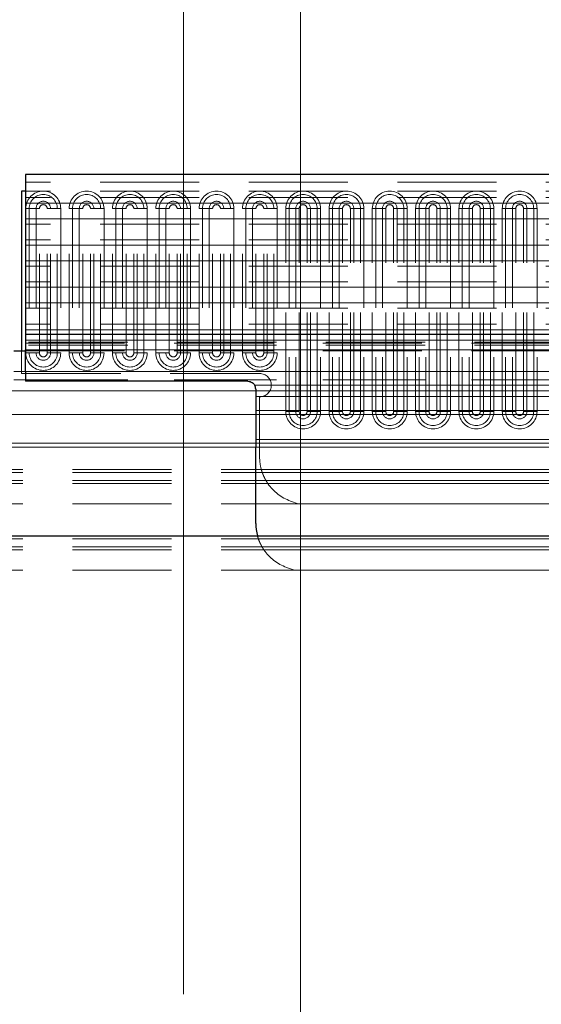
# Model space of a CAD drawing. Units: millimetres. Extents: x 0 to 420, y 0 to 297.
# Drawn here: x 270 to 277, y 209 to 222 of the extents above; entities that cross this region are included whole.
import ezdxf

# ---------------------------------------------------------------- set-up
doc = ezdxf.new("R2010")
doc.units = ezdxf.units.MM
doc.linetypes.add('HIDDEN', pattern=[1.905, 1.27, -0.635])
doc.styles.add('SLDTEXTSTYLE0', font='TXT', dxfattribs={"width": 0.605})
doc.dimstyles.new('SLDDIMSTYLE1', dxfattribs={"dimtxt": 2.825151, "dimasz": 2.5, "dimexe": 0, "dimexo": 0.0625, "dimgap": 0.706288, "dimtad": 1, "dimlfac": 10, "dimrnd": 1e-09, "dimzin": 12, "dimdsep": 46, "dimtxsty": 'SLDTEXTSTYLE0', "dimsah": 1, "dimcen": 0.09, "dimadec": 0, "dimazin": 3, "dimtfac": 1, "dimtdec": 3, "dimtofl": 0, "dimtmove": 0, "dimatfit": 3, "dimfxl": 1, "dimfrac": 2, "dimtolj": 1, "dimtzin": 12, "dimarcsym": 0})
doc.dimstyles.new('SLDDIMSTYLE2', dxfattribs={"dimtxt": 2.825151, "dimasz": 2.5, "dimexe": 0, "dimexo": 0.0625, "dimgap": 0.706288, "dimtad": 1, "dimdec": 0, "dimlfac": 10, "dimrnd": 1e-09, "dimzin": 12, "dimdsep": 46, "dimtxsty": 'SLDTEXTSTYLE0', "dimsah": 1, "dimcen": 0.09, "dimadec": 0, "dimazin": 3, "dimtfac": 1, "dimtdec": 3, "dimtofl": 0, "dimtmove": 0, "dimatfit": 3, "dimfxl": 1, "dimfrac": 2, "dimtolj": 1, "dimtzin": 12, "dimarcsym": 0})
doc.dimstyles.new('SLDDIMSTYLE3', dxfattribs={"dimtxt": 2.825151, "dimasz": 2.5, "dimexe": 0, "dimexo": 0.0625, "dimgap": 0.706288, "dimtad": 1, "dimlfac": 10, "dimrnd": 1e-09, "dimzin": 12, "dimdsep": 46, "dimtxsty": 'SLDTEXTSTYLE0', "dimsah": 1, "dimcen": 0.09, "dimadec": 0, "dimazin": 3, "dimtfac": 1, "dimtdec": 3, "dimtmove": 0, "dimatfit": 0, "dimfxl": 1, "dimfrac": 2, "dimtolj": 1, "dimtzin": 12, "dimarcsym": 0})

# ---------------------------------------------------------------- blocks, each defined once
blk = doc.blocks.new('_D_5')
at = {"color": 7, "linetype": 'Continuous', "lineweight": 0}
for p, q in [((219.855, 201.632), (219.855, 231.623)), ((369.855, 164.732), (369.855, 231.623)), ((369.855, 230.623), (219.855, 230.623))]:
    blk.add_line(p, q, dxfattribs=at)
at = {"color": 7, "linetype": 'Continuous', "lineweight": 18}
for points in [[(219.855, 230.623), (222.355, 230.248), (222.355, 230.998)], [(369.855, 230.623), (367.355, 230.998), (367.355, 230.248)]]:
    blk.add_solid(points, dxfattribs=at)
at = {"color": 7, "linetype": 'Continuous', "lineweight": 18, "insert": (290.543, 234.375), "char_height": 2.9104, "attachment_point": 1, "style": 'SLDTEXTSTYLE0'}
blk.add_mtext('1500', dxfattribs=at)
blk = doc.blocks.new('_D_6')
at = {"color": 7, "linetype": 'Continuous', "lineweight": 0}
for p, q in [((273.455, 164.131), (273.455, 226.176)), ((351.605, 184.231), (351.605, 226.176)), ((351.605, 225.176), (273.455, 225.176))]:
    blk.add_line(p, q, dxfattribs=at)
at = {"color": 7, "linetype": 'Continuous', "lineweight": 18}
for points in [[(273.455, 225.176), (275.955, 224.801), (275.955, 225.551)], [(351.605, 225.176), (349.105, 225.551), (349.105, 224.801)]]:
    blk.add_solid(points, dxfattribs=at)
at = {"color": 7, "linetype": 'Continuous', "lineweight": 18, "insert": (307.679, 228.928), "char_height": 2.9104, "attachment_point": 1, "style": 'SLDTEXTSTYLE0'}
blk.add_mtext('781.5', dxfattribs=at)
blk = doc.blocks.new('_D_16')
at = {"color": 7, "linetype": 'Continuous', "lineweight": 0}
for p, q in [((257.472, 201.632), (257.472, 226.176)), ((271.955, 209.331), (271.955, 226.176)), ((257.472, 225.176), (271.955, 225.176))]:
    blk.add_line(p, q, dxfattribs=at)
at = {"color": 7, "linetype": 'Continuous', "lineweight": 18}
for points in [[(257.472, 225.176), (259.972, 224.801), (259.972, 225.551)], [(271.955, 225.176), (269.455, 225.551), (269.455, 224.801)]]:
    blk.add_solid(points, dxfattribs=at)
at = {"color": 7, "linetype": 'Continuous', "lineweight": 18, "insert": (261.48, 228.928), "char_height": 2.9104, "attachment_point": 1, "style": 'SLDTEXTSTYLE0'}
blk.add_mtext('145', dxfattribs=at)
blk = doc.blocks.new('_D_17')
at = {"color": 7, "linetype": 'Continuous', "lineweight": 0}
for p, q in [((271.955, 209.331), (271.955, 226.176)), ((273.455, 209.331), (273.455, 226.176)), ((271.955, 225.176), (266.955, 225.176)), ((271.955, 225.176), (273.455, 225.176)), ((273.455, 225.176), (278.896, 225.176))]:
    blk.add_line(p, q, dxfattribs=at)
at = {"color": 7, "linetype": 'Continuous', "lineweight": 18}
for points in [[(271.955, 225.176), (269.455, 225.551), (269.455, 224.801)], [(273.455, 225.176), (275.955, 224.801), (275.955, 225.551)]]:
    blk.add_solid(points, dxfattribs=at)
at = {"color": 7, "linetype": 'Continuous', "lineweight": 18, "insert": (274.584, 228.928), "char_height": 2.9104, "attachment_point": 1, "style": 'SLDTEXTSTYLE0'}
blk.add_mtext('15', dxfattribs=at)

msp = doc.modelspace()

# ---------------------------------------------------------------- linework, layer by layer
at = {"color": 7, "linetype": 'Continuous', "lineweight": 25}
for p, q in [((319.7801, 219.8315), (269.9301, 219.8315)), ((269.9301, 219.8315), (269.9301, 219.4651)), ((269.8801, 219.619), (269.8801, 217.5715)), ((269.9301, 219.619), (269.8801, 219.619)), ((269.9301, 219.4651), (269.9301, 219.2628)), ((269.9301, 219.2628), (269.9301, 218.9237)), ((269.9301, 218.9237), (269.9301, 218.7248)), ((269.9301, 218.7248), (269.9301, 218.3857)), ((269.9301, 218.3857), (269.9301, 218.1868)), ((269.9301, 218.1868), (269.9301, 217.8386)), ((269.9301, 217.8386), (269.9301, 217.7815)), ((297.9101, 217.7815), (269.9301, 217.7815)), ((269.9301, 217.7815), (269.9301, 217.5853)), ((269.7801, 217.5715), (269.9301, 217.5715)), ((269.9301, 217.3071), (269.9301, 217.5853)), ((269.9301, 217.3071), (269.9301, 217.1815)), ((272.7801, 217.1815), (269.9301, 217.1815)), ((272.8801, 217.0815), (272.8801, 216.9875)), ((272.8801, 216.9875), (272.8801, 216.8065)), ((272.8801, 216.8065), (272.8801, 216.4373)), ((272.8801, 216.4373), (272.8801, 216.3373)), ((272.8801, 215.3617), (272.8801, 216.3373)), ((255.8597, 215.2015), (366.8051, 215.2015))]:
    msp.add_line(p, q, dxfattribs=at)
at = {"color": 7, "linetype": 'HIDDEN', "lineweight": 18}
for p, q in [((319.7801, 219.7315), (269.9301, 219.7315)), ((319.7801, 219.619), (269.9301, 219.619)), ((319.7801, 219.619), (269.9301, 219.619)), ((319.7801, 219.5375), (269.9301, 219.5375)), ((269.9777, 219.394), (269.9344, 219.394)), ((269.9344, 217.544), (269.9344, 219.394)), ((270.0643, 219.394), (269.9344, 219.394)), ((269.9344, 217.544), (269.9344, 219.394)), ((269.9777, 219.394), (269.9777, 217.544)), ((270.1076, 219.394), (269.9777, 219.394)), ((270.1076, 219.394), (270.0643, 219.394)), ((270.0643, 219.394), (270.0643, 217.544)), ((270.1076, 217.544), (270.1076, 219.394)), ((270.1076, 217.544), (270.1076, 219.394)), ((270.2076, 217.544), (270.2076, 219.394)), ((270.3375, 219.394), (270.2076, 219.394)), ((270.2076, 217.544), (270.2076, 219.394)), ((270.2509, 219.394), (270.2076, 219.394)), ((270.3808, 219.394), (270.2509, 219.394)), ((270.2509, 217.544), (270.2509, 219.394)), ((270.3375, 217.544), (270.3375, 219.394)), ((270.3808, 219.394), (270.3375, 219.394)), ((270.3808, 219.394), (270.3808, 217.544)), ((270.3808, 219.394), (270.3808, 217.544)), ((270.4894, 217.544), (270.4894, 219.394)), ((270.5327, 219.394), (270.4894, 219.394)), ((270.6193, 219.394), (270.4894, 219.394)), ((270.4894, 217.544), (270.4894, 219.394)), ((270.5327, 219.394), (270.5327, 217.544)), ((270.6626, 219.394), (270.5327, 219.394)), ((270.6626, 219.394), (270.6193, 219.394)), ((270.6193, 219.394), (270.6193, 217.544)), ((270.6626, 217.544), (270.6626, 219.394)), ((270.6626, 217.544), (270.6626, 219.394)), ((270.7626, 217.544), (270.7626, 219.394)), ((270.8925, 219.394), (270.7626, 219.394)), ((270.7626, 217.544), (270.7626, 219.394)), ((270.8059, 219.394), (270.7626, 219.394)), ((270.9358, 219.394), (270.8059, 219.394)), ((270.8059, 217.544), (270.8059, 219.394)), ((270.8925, 217.544), (270.8925, 219.394)), ((270.9358, 219.394), (270.8925, 219.394)), ((270.9358, 219.394), (270.9358, 217.544)), ((270.9358, 219.394), (270.9358, 217.544)), ((271.0444, 217.544), (271.0444, 219.394)), ((271.0877, 219.394), (271.0444, 219.394)), ((271.1743, 219.394), (271.0444, 219.394)), ((271.0444, 217.544), (271.0444, 219.394)), ((271.2176, 219.394), (271.0877, 219.394)), ((271.0877, 219.394), (271.0877, 217.544)), ((271.2176, 219.394), (271.1743, 219.394)), ((271.1743, 219.394), (271.1743, 217.544)), ((271.2176, 217.544), (271.2176, 219.394)), ((271.2176, 217.544), (271.2176, 219.394)), ((271.3176, 217.544), (271.3176, 219.394)), ((271.4475, 219.394), (271.3176, 219.394)), ((271.3609, 219.394), (271.3176, 219.394)), ((271.3176, 217.544), (271.3176, 219.394)), ((271.3609, 217.544), (271.3609, 219.394)), ((271.4908, 219.394), (271.3609, 219.394)), ((271.4475, 217.544), (271.4475, 219.394)), ((271.4908, 219.394), (271.4475, 219.394)), ((271.4908, 219.394), (271.4908, 217.544)), ((271.4908, 219.394), (271.4908, 217.544)), ((271.5994, 217.544), (271.5994, 219.394)), ((271.6427, 219.394), (271.5994, 219.394)), ((271.7293, 219.394), (271.5994, 219.394)), ((271.5994, 217.544), (271.5994, 219.394)), ((271.6427, 219.394), (271.6427, 217.544)), ((271.7726, 219.394), (271.6427, 219.394)), ((271.7726, 219.394), (271.7293, 219.394)), ((271.7293, 219.394), (271.7293, 217.544)), ((271.7726, 217.544), (271.7726, 219.394)), ((271.7726, 217.544), (271.7726, 219.394)), ((271.8726, 217.544), (271.8726, 219.394)), ((272.0025, 219.394), (271.8726, 219.394)), ((271.9159, 219.394), (271.8726, 219.394)), ((271.8726, 217.544), (271.8726, 219.394)), ((271.9159, 217.544), (271.9159, 219.394)), ((272.0458, 219.394), (271.9159, 219.394)), ((272.0025, 217.544), (272.0025, 219.394)), ((272.0458, 219.394), (272.0025, 219.394)), ((272.0458, 219.394), (272.0458, 217.544)), ((272.0458, 219.394), (272.0458, 217.544)), ((272.1544, 217.544), (272.1544, 219.394)), ((272.1977, 219.394), (272.1544, 219.394)), ((272.2843, 219.394), (272.1544, 219.394)), ((272.1544, 217.544), (272.1544, 219.394)), ((272.1977, 219.394), (272.1977, 217.544)), ((272.3276, 219.394), (272.1977, 219.394)), ((272.3276, 219.394), (272.2843, 219.394)), ((272.2843, 219.394), (272.2843, 217.544)), ((272.3276, 217.544), (272.3276, 219.394)), ((272.3276, 217.544), (272.3276, 219.394)), ((272.4276, 217.544), (272.4276, 219.394)), ((272.5575, 219.394), (272.4276, 219.394)), ((272.4276, 217.544), (272.4276, 219.394)), ((272.4709, 219.394), (272.4276, 219.394)), ((272.4709, 217.544), (272.4709, 219.394)), ((272.6008, 219.394), (272.4709, 219.394)), ((272.5575, 217.544), (272.5575, 219.394)), ((272.6008, 219.394), (272.5575, 219.394)), ((272.6008, 219.394), (272.6008, 217.544)), ((272.6008, 219.394), (272.6008, 217.544)), ((272.7094, 217.544), (272.7094, 219.394)), ((272.7527, 219.394), (272.7094, 219.394)), ((272.8393, 219.394), (272.7094, 219.394)), ((272.7094, 217.544), (272.7094, 219.394)), ((272.8826, 219.394), (272.7527, 219.394)), ((272.7527, 219.394), (272.7527, 217.544)), ((272.8826, 219.394), (272.8393, 219.394)), ((272.8393, 219.394), (272.8393, 217.544)), ((272.8826, 217.544), (272.8826, 219.394)), ((272.8826, 217.544), (272.8826, 219.394)), ((272.9826, 217.544), (272.9826, 219.394)), ((273.1125, 219.394), (272.9826, 219.394)), ((272.9826, 217.544), (272.9826, 219.394)), ((273.0259, 219.394), (272.9826, 219.394)), ((273.0259, 217.544), (273.0259, 219.394)), ((273.1558, 219.394), (273.0259, 219.394)), ((273.1125, 217.544), (273.1125, 219.394)), ((273.1558, 219.394), (273.1125, 219.394)), ((273.1558, 219.394), (273.1558, 217.544)), ((273.1558, 219.394), (273.1558, 217.544)), ((273.2644, 216.794), (273.2644, 219.394)), ((273.3077, 219.394), (273.2644, 219.394)), ((273.3943, 219.394), (273.2644, 219.394)), ((273.2644, 216.794), (273.2644, 219.394)), ((273.3077, 219.394), (273.3077, 216.794)), ((273.4376, 219.394), (273.3077, 219.394)), ((273.4376, 219.394), (273.3943, 219.394)), ((273.3943, 219.394), (273.3943, 216.794)), ((273.4376, 216.794), (273.4376, 219.394)), ((273.4376, 216.794), (273.4376, 219.394)), ((273.5376, 216.794), (273.5376, 219.394)), ((273.6675, 219.394), (273.5376, 219.394)), ((273.5376, 216.794), (273.5376, 219.394)), ((273.5809, 219.394), (273.5376, 219.394)), ((273.5809, 216.794), (273.5809, 219.394)), ((273.7108, 219.394), (273.5809, 219.394)), ((273.6675, 216.794), (273.6675, 219.394)), ((273.7108, 219.394), (273.6675, 219.394)), ((273.7108, 219.394), (273.7108, 216.794)), ((273.7108, 219.394), (273.7108, 216.794)), ((273.8194, 216.794), (273.8194, 219.394)), ((273.8627, 219.394), (273.8194, 219.394)), ((273.9493, 219.394), (273.8194, 219.394)), ((273.8194, 216.794), (273.8194, 219.394)), ((273.8627, 219.394), (273.8627, 216.794)), ((273.9926, 219.394), (273.8627, 219.394)), ((273.9926, 219.394), (273.9493, 219.394)), ((273.9493, 219.394), (273.9493, 216.794)), ((273.9926, 216.794), (273.9926, 219.394)), ((273.9926, 216.794), (273.9926, 219.394)), ((274.0926, 216.794), (274.0926, 219.394)), ((274.2225, 219.394), (274.0926, 219.394)), ((274.1359, 219.394), (274.0926, 219.394)), ((274.0926, 216.794), (274.0926, 219.394)), ((274.1359, 216.794), (274.1359, 219.394)), ((274.2658, 219.394), (274.1359, 219.394)), ((274.2225, 216.794), (274.2225, 219.394)), ((274.2658, 219.394), (274.2225, 219.394)), ((274.2658, 219.394), (274.2658, 216.794)), ((274.2658, 219.394), (274.2658, 216.794)), ((274.4177, 219.394), (274.3744, 219.394)), ((274.3744, 216.794), (274.3744, 219.394)), ((274.5043, 219.394), (274.3744, 219.394)), ((274.3744, 216.794), (274.3744, 219.394)), ((274.4177, 219.394), (274.4177, 216.794)), ((274.5476, 219.394), (274.4177, 219.394)), ((274.5476, 219.394), (274.5043, 219.394)), ((274.5043, 219.394), (274.5043, 216.794)), ((274.5476, 216.794), (274.5476, 219.394)), ((274.5476, 216.794), (274.5476, 219.394)), ((274.6476, 216.794), (274.6476, 219.394)), ((274.7775, 219.394), (274.6476, 219.394)), ((274.6909, 219.394), (274.6476, 219.394)), ((274.6476, 216.794), (274.6476, 219.394)), ((274.8208, 219.394), (274.6909, 219.394)), ((274.6909, 216.794), (274.6909, 219.394)), ((274.7775, 216.794), (274.7775, 219.394)), ((274.8208, 219.394), (274.7775, 219.394)), ((274.8208, 219.394), (274.8208, 216.794)), ((274.8208, 219.394), (274.8208, 216.794)), ((274.9294, 216.794), (274.9294, 219.394)), ((274.9727, 219.394), (274.9294, 219.394)), ((275.0593, 219.394), (274.9294, 219.394)), ((274.9294, 216.794), (274.9294, 219.394)), ((275.1026, 219.394), (274.9727, 219.394)), ((274.9727, 219.394), (274.9727, 216.794)), ((275.1026, 219.394), (275.0593, 219.394)), ((275.0593, 219.394), (275.0593, 216.794)), ((275.1026, 216.794), (275.1026, 219.394)), ((275.1026, 216.794), (275.1026, 219.394)), ((275.2026, 216.794), (275.2026, 219.394)), ((275.3325, 219.394), (275.2026, 219.394)), ((275.2026, 216.794), (275.2026, 219.394)), ((275.2459, 219.394), (275.2026, 219.394)), ((275.2459, 216.794), (275.2459, 219.394)), ((275.3758, 219.394), (275.2459, 219.394)), ((275.3325, 216.794), (275.3325, 219.394)), ((275.3758, 219.394), (275.3325, 219.394)), ((275.3758, 219.394), (275.3758, 216.794)), ((275.3758, 219.394), (275.3758, 216.794)), ((275.4844, 216.794), (275.4844, 219.394)), ((275.5277, 219.394), (275.4844, 219.394)), ((275.6143, 219.394), (275.4844, 219.394)), ((275.4844, 216.794), (275.4844, 219.394)), ((275.5277, 219.394), (275.5277, 216.794)), ((275.6576, 219.394), (275.5277, 219.394)), ((275.6576, 219.394), (275.6143, 219.394)), ((275.6143, 219.394), (275.6143, 216.794)), ((275.6576, 216.794), (275.6576, 219.394)), ((275.6576, 216.794), (275.6576, 219.394)), ((275.7576, 216.794), (275.7576, 219.394)), ((275.8875, 219.394), (275.7576, 219.394)), ((275.7576, 216.794), (275.7576, 219.394)), ((275.8009, 219.394), (275.7576, 219.394)), ((275.8009, 216.794), (275.8009, 219.394)), ((275.9308, 219.394), (275.8009, 219.394)), ((275.8875, 216.794), (275.8875, 219.394)), ((275.9308, 219.394), (275.8875, 219.394)), ((275.9308, 219.394), (275.9308, 216.794)), ((275.9308, 219.394), (275.9308, 216.794)), ((276.0394, 216.794), (276.0394, 219.394)), ((276.0827, 219.394), (276.0394, 219.394)), ((276.1693, 219.394), (276.0394, 219.394)), ((276.0394, 216.794), (276.0394, 219.394)), ((276.0827, 219.394), (276.0827, 216.794)), ((276.2126, 219.394), (276.0827, 219.394)), ((276.2126, 219.394), (276.1693, 219.394)), ((276.1693, 219.394), (276.1693, 216.794)), ((276.2126, 216.794), (276.2126, 219.394)), ((276.2126, 216.794), (276.2126, 219.394)), ((276.3126, 216.794), (276.3126, 219.394)), ((276.4425, 219.394), (276.3126, 219.394)), ((276.3126, 216.794), (276.3126, 219.394)), ((276.3559, 219.394), (276.3126, 219.394)), ((276.3559, 216.794), (276.3559, 219.394)), ((276.4858, 219.394), (276.3559, 219.394)), ((276.4425, 216.794), (276.4425, 219.394)), ((276.4858, 219.394), (276.4425, 219.394)), ((276.4858, 219.394), (276.4858, 216.794)), ((276.4858, 219.394), (276.4858, 216.794)), ((319.7801, 219.1927), (269.9301, 219.1927)), ((319.7801, 218.9938), (269.9301, 218.9938)), ((319.7801, 218.6547), (269.9301, 218.6547)), ((319.7801, 218.4558), (269.9301, 218.4558)), ((319.7801, 218.1167), (269.9301, 218.1167)), ((319.7801, 217.9125), (269.9301, 217.9125)), ((297.9101, 217.7077), (269.9301, 217.7077)), ((297.9101, 217.7077), (269.9301, 217.7077)), ((297.9101, 217.7077), (269.9301, 217.7077)), ((297.9101, 217.7077), (269.9301, 217.7077)), ((319.7801, 217.7077), (269.9301, 217.7077)), ((269.8801, 217.5715), (269.8801, 217.2815)), ((297.9101, 217.6815), (269.9301, 217.6815)), ((269.9301, 217.6715), (297.9101, 217.6715)), ((297.9101, 217.6453), (269.9301, 217.6453)), ((297.9101, 217.6453), (269.9301, 217.6453)), ((297.9101, 217.6453), (269.9301, 217.6453)), ((297.9101, 217.6453), (269.9301, 217.6453)), ((297.9101, 217.6453), (269.9301, 217.6453)), ((297.9101, 217.5853), (269.9301, 217.5853)), ((269.9301, 217.5715), (297.8851, 217.5715)), ((269.9777, 217.544), (269.9344, 217.544)), ((270.0643, 217.544), (269.9344, 217.544)), ((270.1076, 217.544), (269.9777, 217.544)), ((270.1076, 217.544), (270.0643, 217.544)), ((270.3375, 217.544), (270.2076, 217.544)), ((270.2509, 217.544), (270.2076, 217.544)), ((270.3808, 217.544), (270.2509, 217.544)), ((270.3808, 217.544), (270.3375, 217.544)), ((270.5327, 217.544), (270.4894, 217.544)), ((270.6193, 217.544), (270.4894, 217.544)), ((270.6626, 217.544), (270.5327, 217.544)), ((270.6626, 217.544), (270.6193, 217.544)), ((270.8925, 217.544), (270.7626, 217.544)), ((270.8059, 217.544), (270.7626, 217.544)), ((270.9358, 217.544), (270.8059, 217.544)), ((270.9358, 217.544), (270.8925, 217.544)), ((271.0877, 217.544), (271.0444, 217.544)), ((271.1743, 217.544), (271.0444, 217.544)), ((271.2176, 217.544), (271.0877, 217.544)), ((271.2176, 217.544), (271.1743, 217.544)), ((271.4475, 217.544), (271.3176, 217.544)), ((271.3609, 217.544), (271.3176, 217.544)), ((271.4908, 217.544), (271.3609, 217.544)), ((271.4908, 217.544), (271.4475, 217.544)), ((271.6427, 217.544), (271.5994, 217.544)), ((271.7293, 217.544), (271.5994, 217.544)), ((271.7726, 217.544), (271.6427, 217.544)), ((271.7726, 217.544), (271.7293, 217.544)), ((272.0025, 217.544), (271.8726, 217.544)), ((271.9159, 217.544), (271.8726, 217.544)), ((272.0458, 217.544), (271.9159, 217.544)), ((272.0458, 217.544), (272.0025, 217.544)), ((272.1977, 217.544), (272.1544, 217.544)), ((272.2843, 217.544), (272.1544, 217.544)), ((272.3276, 217.544), (272.1977, 217.544)), ((272.3276, 217.544), (272.2843, 217.544)), ((272.5575, 217.544), (272.4276, 217.544)), ((272.4709, 217.544), (272.4276, 217.544)), ((272.6008, 217.544), (272.4709, 217.544)), ((272.6008, 217.544), (272.5575, 217.544)), ((272.7527, 217.544), (272.7094, 217.544)), ((272.8393, 217.544), (272.7094, 217.544)), ((272.8826, 217.544), (272.7527, 217.544)), ((272.8826, 217.544), (272.8393, 217.544)), ((273.1125, 217.544), (272.9826, 217.544)), ((273.0259, 217.544), (272.9826, 217.544)), ((273.1558, 217.544), (273.0259, 217.544)), ((273.1558, 217.544), (273.1125, 217.544)), ((269.8801, 217.2815), (272.9301, 217.2815)), ((297.9101, 217.3071), (269.9301, 217.3071)), ((269.9301, 217.3071), (297.8851, 217.3071)), ((297.9101, 217.2011), (269.9301, 217.2011)), ((269.9301, 217.2011), (297.8851, 217.2011)), ((297.9101, 217.0582), (272.8801, 217.0582)), ((272.8801, 217.0582), (297.8851, 217.0582)), ((272.9301, 216.9815), (272.9301, 216.2117)), ((297.9101, 216.7565), (272.8801, 216.7565)), ((272.8801, 216.7565), (297.8851, 216.7565)), ((273.3077, 216.794), (273.2644, 216.794)), ((273.3943, 216.794), (273.2644, 216.794)), ((273.4376, 216.794), (273.3077, 216.794)), ((273.4376, 216.794), (273.3943, 216.794)), ((273.6675, 216.794), (273.5376, 216.794)), ((273.5809, 216.794), (273.5376, 216.794)), ((273.7108, 216.794), (273.5809, 216.794)), ((273.7108, 216.794), (273.6675, 216.794)), ((273.8627, 216.794), (273.8194, 216.794)), ((273.9493, 216.794), (273.8194, 216.794)), ((273.9926, 216.794), (273.8627, 216.794)), ((273.9926, 216.794), (273.9493, 216.794)), ((274.2225, 216.794), (274.0926, 216.794)), ((274.1359, 216.794), (274.0926, 216.794)), ((274.2658, 216.794), (274.1359, 216.794)), ((274.2658, 216.794), (274.2225, 216.794)), ((274.4177, 216.794), (274.3744, 216.794)), ((274.5043, 216.794), (274.3744, 216.794)), ((274.5476, 216.794), (274.4177, 216.794)), ((274.5476, 216.794), (274.5043, 216.794)), ((274.7775, 216.794), (274.6476, 216.794)), ((274.6909, 216.794), (274.6476, 216.794)), ((274.8208, 216.794), (274.6909, 216.794)), ((274.8208, 216.794), (274.7775, 216.794)), ((274.9727, 216.794), (274.9294, 216.794)), ((275.0593, 216.794), (274.9294, 216.794)), ((275.1026, 216.794), (274.9727, 216.794)), ((275.1026, 216.794), (275.0593, 216.794)), ((275.3325, 216.794), (275.2026, 216.794)), ((275.2459, 216.794), (275.2026, 216.794)), ((275.3758, 216.794), (275.2459, 216.794)), ((275.3758, 216.794), (275.3325, 216.794)), ((275.5277, 216.794), (275.4844, 216.794)), ((275.6143, 216.794), (275.4844, 216.794)), ((275.6576, 216.794), (275.5277, 216.794)), ((275.6576, 216.794), (275.6143, 216.794)), ((275.8875, 216.794), (275.7576, 216.794)), ((275.8009, 216.794), (275.7576, 216.794)), ((275.9308, 216.794), (275.8009, 216.794)), ((275.9308, 216.794), (275.8875, 216.794)), ((276.0827, 216.794), (276.0394, 216.794)), ((276.1693, 216.794), (276.0394, 216.794)), ((276.2126, 216.794), (276.0827, 216.794)), ((276.2126, 216.794), (276.1693, 216.794)), ((276.4425, 216.794), (276.3126, 216.794)), ((276.3559, 216.794), (276.3126, 216.794)), ((276.4858, 216.794), (276.3559, 216.794)), ((276.4858, 216.794), (276.4425, 216.794)), ((316.8301, 216.3873), (272.8801, 216.3873)), ((272.8801, 216.3873), (316.8301, 216.3873)), ((316.8301, 216.3373), (272.8801, 216.3373)), ((272.8801, 216.3373), (316.8301, 216.3373)), ((222.9051, 216.0515), (366.8051, 216.0515)), ((222.9051, 216.0515), (366.8051, 216.0515)), ((222.9051, 216.0115), (366.8051, 216.0115)), ((272.9519, 216.0515), (272.9673, 216.0036)), ((316.7583, 216.0515), (272.9519, 216.0515)), ((316.7583, 216.0515), (272.9519, 216.0515)), ((316.7457, 216.0115), (272.9645, 216.0115)), ((222.9051, 215.9115), (366.8051, 215.9115)), ((222.9051, 215.8715), (366.8051, 215.8715)), ((222.9051, 215.8715), (366.8051, 215.8715)), ((316.6996, 215.9115), (273.0106, 215.9115)), ((316.6743, 215.8715), (273.0359, 215.8715)), ((316.6743, 215.8715), (273.0359, 215.8715)), ((222.9051, 215.6115), (366.8051, 215.6115)), ((273.3249, 215.6479), (273.4249, 215.6115)), ((316.2853, 215.6115), (273.4249, 215.6115)), ((222.9051, 215.1615), (366.8051, 215.1615)), ((222.9051, 215.0615), (366.8051, 215.0615)), ((316.7957, 215.1615), (272.9145, 215.1615)), ((316.7496, 215.0615), (272.9606, 215.0615)), ((222.9051, 215.0215), (366.8051, 215.0215)), ((222.9051, 215.0215), (366.8051, 215.0215)), ((316.7243, 215.0215), (272.9859, 215.0215)), ((316.7243, 215.0215), (272.9859, 215.0215)), ((273.3749, 214.7615), (273.2749, 214.7979)), ((222.9051, 214.7615), (369.8051, 214.7615)), ((316.3353, 214.7615), (273.3749, 214.7615))]:
    msp.add_line(p, q, dxfattribs=at)
at = {"color": 8, "linetype": 'Continuous', "lineweight": 18}
for p, q in [((319.7801, 219.4651), (269.9301, 219.4651)), ((319.7801, 219.2628), (269.9301, 219.2628)), ((319.7801, 218.9237), (269.9301, 218.9237)), ((319.7801, 218.7248), (269.9301, 218.7248)), ((319.7801, 218.3857), (269.9301, 218.3857)), ((319.7801, 218.1868), (269.9301, 218.1868)), ((319.7801, 217.8386), (269.9301, 217.8386)), ((297.9101, 217.5853), (269.9301, 217.5853)), ((269.7801, 217.3071), (269.9301, 217.3071)), ((269.7801, 217.2011), (269.9301, 217.2011)), ((297.9101, 217.3071), (269.9301, 217.3071)), ((297.9101, 217.1304), (272.8673, 217.1304)), ((266.8301, 217.0582), (272.8801, 217.0582)), ((297.9101, 216.9875), (272.8801, 216.9875)), ((266.8301, 216.7565), (272.8801, 216.7565)), ((297.9101, 216.8065), (272.8801, 216.8065)), ((316.8301, 216.4373), (272.8801, 216.4373)), ((266.8301, 216.3873), (272.8801, 216.3873)), ((266.8301, 216.3373), (272.8801, 216.3373)), ((316.8301, 216.3373), (272.8801, 216.3373))]:
    msp.add_line(p, q, dxfattribs=at)
at = {"color": 7, "linetype": 'HIDDEN', "lineweight": 18}
for centre, radius, start, end in [((270.1576, 219.394), 0.2232, 0, 180), ((270.1576, 219.394), 0.2232, 0, 180), ((270.7126, 219.394), 0.2232, 0, 180), ((270.7126, 219.394), 0.2232, 0, 180), ((271.2676, 219.394), 0.2232, 0, 180), ((271.2676, 219.394), 0.2232, 0, 180), ((271.8226, 219.394), 0.2232, 360, 180), ((271.8226, 219.394), 0.2232, 360, 180), ((272.3776, 219.394), 0.2232, 360, 180), ((272.3776, 219.394), 0.2232, 0, 180), ((272.9326, 219.394), 0.2232, 0, 180), ((272.9326, 219.394), 0.2232, 0, 180), ((273.4876, 219.394), 0.2232, 0, 180), ((273.4876, 219.394), 0.2232, 0, 180), ((274.0426, 219.394), 0.2232, 0, 180), ((274.0426, 219.394), 0.2232, 360, 180), ((274.5976, 219.394), 0.2232, 0, 180), ((274.5976, 219.394), 0.2232, 360, 180), ((275.1526, 219.394), 0.2232, 0, 180), ((275.1526, 219.394), 0.2232, 0, 180), ((275.7076, 219.394), 0.2232, 0, 180), ((275.7076, 219.394), 0.2232, 0, 180), ((276.2626, 219.394), 0.2232, 0, 180), ((276.2626, 219.394), 0.2232, 360, 180), ((270.1576, 219.394), 0.1799, 360, 180), ((270.1576, 219.394), 0.0933, 360, 180), ((270.7126, 219.394), 0.1799, 360, 180), ((270.7126, 219.394), 0.0933, 0, 180), ((271.2676, 219.394), 0.1799, 360, 180), ((271.2676, 219.394), 0.0933, 0, 180), ((271.8226, 219.394), 0.1799, 0, 180), ((271.8226, 219.394), 0.0933, 360, 180), ((272.3776, 219.394), 0.1799, 0, 180), ((272.3776, 219.394), 0.0933, 360, 180), ((272.9326, 219.394), 0.1799, 360, 180), ((272.9326, 219.394), 0.0933, 0, 180), ((273.4876, 219.394), 0.1799, 360, 180), ((273.4876, 219.394), 0.0933, 0, 180), ((274.0426, 219.394), 0.1799, 0, 180), ((274.0426, 219.394), 0.0933, 0, 180), ((274.5976, 219.394), 0.1799, 360, 180), ((274.5976, 219.394), 0.0933, 0, 180), ((275.1526, 219.394), 0.1799, 0, 180), ((275.1526, 219.394), 0.0933, 0, 180), ((275.7076, 219.394), 0.1799, 0, 180), ((275.7076, 219.394), 0.0933, 0, 180), ((276.2626, 219.394), 0.1799, 0, 180), ((276.2626, 219.394), 0.0933, 0, 180), ((270.1576, 219.394), 0.05, 0, 180), ((270.1576, 219.394), 0.05, 0, 180), ((270.7126, 219.394), 0.05, 0, 180), ((270.7126, 219.394), 0.05, 0, 180), ((271.2676, 219.394), 0.05, 0, 180), ((271.2676, 219.394), 0.05, 0, 180), ((271.8226, 219.394), 0.05, 360, 180), ((271.8226, 219.394), 0.05, 360, 180), ((272.3776, 219.394), 0.05, 0, 180), ((272.3776, 219.394), 0.05, 0, 180), ((272.9326, 219.394), 0.05, 360, 180), ((272.9326, 219.394), 0.05, 0, 180), ((273.4876, 219.394), 0.05, 0, 180), ((273.4876, 219.394), 0.05, 0, 180), ((274.0426, 219.394), 0.05, 360, 180), ((274.0426, 219.394), 0.05, 360, 180), ((274.5976, 219.394), 0.05, 0, 180), ((274.5976, 219.394), 0.05, 0, 180), ((275.1526, 219.394), 0.05, 360, 180), ((275.1526, 219.394), 0.05, 0, 180), ((275.7076, 219.394), 0.05, 0, 180), ((275.7076, 219.394), 0.05, 0, 180), ((276.2626, 219.394), 0.05, 0, 180), ((276.2626, 219.394), 0.05, 0, 180), ((270.1576, 217.544), 0.2232, 180, 0), ((270.1576, 217.544), 0.2232, 180, 360), ((270.1576, 217.544), 0.1799, 180, 0), ((270.1576, 217.544), 0.0933, 180, 0), ((270.1576, 217.544), 0.05, 180, 0), ((270.1576, 217.544), 0.05, 180, 0), ((270.7126, 217.544), 0.2232, 180, 0), ((270.7126, 217.544), 0.2232, 180, 0), ((270.7126, 217.544), 0.1799, 180, 0), ((270.7126, 217.544), 0.0933, 180, 0), ((270.7126, 217.544), 0.05, 180, 0), ((270.7126, 217.544), 0.05, 180, 0), ((271.2676, 217.544), 0.2232, 180, 0), ((271.2676, 217.544), 0.2232, 180, 0), ((271.2676, 217.544), 0.1799, 180, 0), ((271.2676, 217.544), 0.0933, 180, 0), ((271.2676, 217.544), 0.05, 180, 0), ((271.2676, 217.544), 0.05, 180, 0), ((271.8226, 217.544), 0.2232, 180, 0), ((271.8226, 217.544), 0.2232, 180, 0), ((271.8226, 217.544), 0.1799, 180, 0), ((271.8226, 217.544), 0.0933, 180, 0), ((271.8226, 217.544), 0.05, 180, 0), ((271.8226, 217.544), 0.05, 180, 0), ((272.3776, 217.544), 0.2232, 180, 0), ((272.3776, 217.544), 0.2232, 180, 0), ((272.3776, 217.544), 0.1799, 180, 0), ((272.3776, 217.544), 0.0933, 180, 0), ((272.3776, 217.544), 0.05, 180, 0), ((272.3776, 217.544), 0.05, 180, 0), ((272.9326, 217.544), 0.2232, 180, 0), ((272.9326, 217.544), 0.2232, 180, 0), ((272.9326, 217.544), 0.1799, 180, 0), ((272.9326, 217.544), 0.0933, 180, 0), ((272.9326, 217.544), 0.05, 180, 0), ((272.9326, 217.544), 0.05, 180, 0), ((272.9301, 217.1315), 0.15, 270, 90), ((273.4876, 216.794), 0.2232, 180, 0), ((273.4876, 216.794), 0.2232, 180, 360), ((273.4876, 216.794), 0.1799, 180, 0), ((273.4876, 216.794), 0.0933, 180, 0), ((273.4876, 216.794), 0.05, 180, 360), ((273.4876, 216.794), 0.05, 180, 0), ((274.0426, 216.794), 0.2232, 180, 0), ((274.0426, 216.794), 0.2232, 180, 0), ((274.0426, 216.794), 0.1799, 180, 0), ((274.0426, 216.794), 0.0933, 180, 0), ((274.0426, 216.794), 0.05, 180, 0), ((274.0426, 216.794), 0.05, 180, 0), ((274.5976, 216.794), 0.2232, 180, 0), ((274.5976, 216.794), 0.2232, 180, 360), ((274.5976, 216.794), 0.1799, 180, 360), ((274.5976, 216.794), 0.0933, 180, 0), ((274.5976, 216.794), 0.05, 180, 0), ((274.5976, 216.794), 0.05, 180, 0), ((275.1526, 216.794), 0.2232, 180, 0), ((275.1526, 216.794), 0.2232, 180, 0), ((275.1526, 216.794), 0.1799, 180, 0), ((275.1526, 216.794), 0.0933, 180, 0), ((275.1526, 216.794), 0.05, 180, 0), ((275.1526, 216.794), 0.05, 180, 360), ((275.7076, 216.794), 0.2232, 180, 0), ((275.7076, 216.794), 0.2232, 180, 0), ((275.7076, 216.794), 0.1799, 180, 0), ((275.7076, 216.794), 0.0933, 180, 0), ((275.7076, 216.794), 0.05, 180, 0), ((275.7076, 216.794), 0.05, 180, 0), ((276.2626, 216.794), 0.2232, 180, 360), ((276.2626, 216.794), 0.2232, 180, 0), ((276.2626, 216.794), 0.1799, 180, 0), ((276.2626, 216.794), 0.0933, 180, 360), ((276.2626, 216.794), 0.05, 180, 360), ((276.2626, 216.794), 0.05, 180, 360), ((273.5301, 216.2117), 0.6, 180, 195.48708), ((273.5301, 216.2117), 0.6, 214.54275, 250), ((273.4801, 215.3617), 0.6, 214.54275, 250)]:
    msp.add_arc(centre, radius, start, end, dxfattribs=at)
at = {"color": 7, "linetype": 'Continuous', "lineweight": 25}
for centre, radius, start, end in [((272.7801, 217.0815), 0.1, 360, 29.28061), ((273.4801, 215.3617), 0.6, 180, 195.48708)]:
    msp.add_arc(centre, radius, start, end, dxfattribs=at)
msp.add_open_spline([(272.7801, 217.1815), (272.79, 217.1806), (272.8097, 217.1789), (272.8359, 217.1659), (272.8557, 217.1487), (272.8636, 217.1362), (272.8673, 217.1304)], degree=3, knots=[0, 0, 0, 0, 0.2555716, 0.5109795, 0.7705713, 1, 1, 1, 1], dxfattribs=at)
at = {"color": 7, "linetype": 'HIDDEN', "lineweight": 18}
for points, knots in [([(272.9519, 216.0515), (272.9532, 216.0468), (272.9559, 216.0375), (272.9598, 216.0252), (272.9628, 216.0161), (272.9643, 216.0119), (272.9644, 216.0116), (272.9645, 216.0115)], [0, 0, 0, 0, 0.2263613, 0.4527604, 0.6770163, 0.8915399, 1, 1, 1, 1]), ([(272.9645, 216.0115), (272.965, 216.0101), (272.9659, 216.0073), (272.974, 215.9857), (272.9877, 215.9543), (273.008, 215.9142), (273.0263, 215.8862), (273.0359, 215.8715)], [0, 0, 0, 0, 0.19053862, 0.38100552, 0.57358906, 0.77517718, 1, 1, 1, 1]), ([(273.0086, 215.9151), (273.009, 215.9144), (273.0107, 215.9112), (273.0107, 215.9113), (273.0106, 215.9115)], [0, 0, 0, 0, 0.2164613, 1, 1, 1, 1]), ([(272.9606, 215.0615), (272.9598, 215.0628), (272.9583, 215.0654), (272.9472, 215.0855), (272.9321, 215.1163), (272.9155, 215.1564), (272.9062, 215.1871), (272.9019, 215.2015)], [0, 0, 0, 0, 0.1888698, 0.3772273, 0.5786751, 0.8032314, 1, 1, 1, 1]), ([(272.9859, 215.0215), (272.9821, 215.0271), (272.9753, 215.0371), (272.9673, 215.05), (272.9624, 215.0584), (272.9607, 215.0613), (272.9606, 215.0614), (272.9606, 215.0615)], [0, 0, 0, 0, 0.2969758, 0.5245265, 0.7533144, 0.9506557, 1, 1, 1, 1])]:
    msp.add_open_spline(points, degree=3, knots=knots, dxfattribs=at)

# ---------------------------------------------------------------- dimensions: what is measured, and where the dimension line sits
at = {"color": 7, "linetype": 'Continuous', "lineweight": 18}
for base, p1, p2, dimstyle, picture, middle in [((219.8551, 230.6228), (369.8551, 164.4325), (219.8551, 201.3325), 'SLDDIMSTYLE1', '_D_5', (294.8551, 230.6228)), ((271.9551, 225.1759), (257.4715, 201.3325), (271.9551, 209.0315), 'SLDDIMSTYLE2', '_D_16', (264.7133, 225.1759)), ((273.4551, 225.1759), (271.9551, 209.0315), (273.4551, 209.0315), 'SLDDIMSTYLE3', '_D_17', (276.7401, 225.1759)), ((273.4551, 225.1759), (351.6051, 183.9315), (273.4551, 163.8315), 'SLDDIMSTYLE1', '_D_6', (312.5301, 225.1759))]:
    dim = msp.add_linear_dim(base=base, p1=p1, p2=p2, dimstyle=dimstyle, dxfattribs=at)
    dim.commit()
    dim.dimension.update_dxf_attribs({"geometry": picture, "text_midpoint": middle, "dimtype": 160})

doc.saveas('drawing.dxf')
